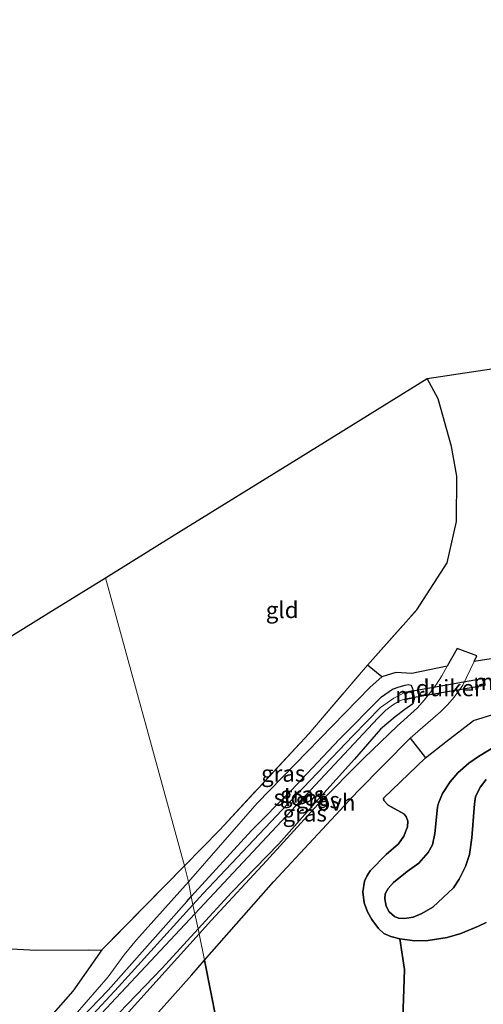
# Model space of a CAD drawing. Units: metres. Extents: x 209987 to 220001, y 463259 to 466284.
# Drawn here: x 214257 to 214327, y 464338 to 464488 of the extents above; entities that cross this region are included whole.
import ezdxf
from ezdxf.enums import TextEntityAlignment as Align

# ---------------------------------------------------------------- set-up
doc = ezdxf.new("R2010")
doc.units = ezdxf.units.M
doc.linetypes.add('IE-TERREINAFSCHEIDING', pattern=[10, 8, -2])
for name, color, linetype, lineweight in [('B-ME-GR-BOS-GV-B6', 10, 'Continuous', 25), ('B-ME-GW-INSTEEKWATERGANG-L-B1', 10, 'Continuous', 25), ('B-ME-GW-KRUINLIJN-L-B1', 93, 'Continuous', 18), ('B-ME-GW-TEENLIJN-L-B1', 93, 'Continuous', 18), ('B-ME-IE-GRASLAND-GV-B6', 93, 'Continuous', 18), ('B-ME-IE-GRONDWERKLIJN-GROND_INGERICHT-GV-B6', 253, 'Continuous', 18), ('B-ME-IE-HULPGEOMETRIE-L-B1', 53, 'Continuous', 18), ('B-ME-IE-TERREINAFSCHEIDING-RASTERHEKWERK-L-B1', 8, 'IE-TERREINAFSCHEIDING', 18), ('B-ME-KG-KADASTRAAL-OPNAMEDTMGRENS-L-B1', 10, 'Continuous', 25), ('B-ME-KW-DUIKER-GV-B6', 10, 'Continuous', 25), ('B-ME-MW-MUUR-GV-B6', 8, 'IE-TERREINAFSCHEIDING-KUNSTMATIG', 18), ('B-ME-OG-WATER-GV-B6', 153, 'Continuous', 18), ('B-ME-VH-VERH_SOORT-ONVERHARD-GV-B6', 8, 'Continuous', 18)]:
    doc.layers.add(name, color=color, linetype=linetype, lineweight=lineweight)
doc.styles.add('NLCS-ISO', font='NLCS-ISO.TTF')
doc.linetypes.add('IE-TERREINAFSCHEIDING-KUNSTMATIG', pattern='A,4,[82,NLCS.SHX,S=0.75,R=90,X=0,Y=0],4,-2', length=10)

msp = doc.modelspace()

# ---------------------------------------------------------------- linework, layer by layer
at = {"layer": 'B-ME-GR-BOS-GV-B6'}
for points in [[(214329.546, 464390.953, 8.989), (214325.9566, 464390.4222, 9.2064), (214326.364, 464391.2763, 9.1608), (214323.3532, 464392.3833, 9.3), (214321.8516, 464389.6881, 9.3779), (214316.441, 464388.594, 9.178), (214314.019, 464388.727, 9.171), (214311.878, 464388.07, 8.691), (214309.665, 464389.844, 9.171), (214317.194, 464398.315, 9.117), (214321.818, 464405.496, 8.984), (214323.272, 464411.808, 8.996), (214323.3, 464418.704, 9.049), (214322.52, 464423.209, 9.277), (214320.461, 464430.508, 9.235), (214318.789, 464433.609, 9.136), (214347.885, 464437.97, 9.592)], [(214327.7964, 464350.5665, 9.2819), (214326.6484, 464350.0109, 9.2922), (214323.9077, 464348.8685, 9.3026), (214321.8182, 464348.2584, 9.3026), (214318.9164, 464347.8366, 9.318), (214316.9153, 464347.7588, 9.3232), (214314.601, 464348.085, 9.3284), (214313.2348, 464348.4137, 9.3077), (214312.1818, 464348.9014, 9.3077), (214311.3692, 464349.6453, 9.3129), (214310.3202, 464351.0218, 9.3129), (214309.6684, 464352.171, 9.3077), (214309.1532, 464353.5777, 9.3129), (214308.9526, 464355.2544, 9.318), (214309.2106, 464356.8734, 9.318), (214309.5534, 464357.6097, 9.3129), (214310.0979, 464358.4694, 9.318), (214312.5449, 464360.9564, 9.318), (214314.4179, 464362.5915, 9.3232), (214315.2475, 464363.7364, 9.4006), (214315.7622, 464365.1594, 9.4006), (214315.8331, 464366.0548, 9.38), (214315.5978, 464366.769, 9.3438), (214315.2395, 464367.1292, 9.3387), (214312.8346, 464368.4788, 9.3645), (214312.1557, 464369.2012, 9.328), (214312.125, 464369.546, 9.328), (214318.533, 464375.72, 9.629), (214321.615, 464378.146, 9.648), (214325.861, 464381.4, 9.4162), (214328.798, 464382.309, 9.221)], [(214289.3555, 464321.6309, 9.3597), (214284.7853, 464344.7915, 9.0828), (214295.3402, 464356.7774, 8.9476), (214308.2186, 464370.6294, 9.0796), (214316.2161, 464378.6893, 9.2468), (214318.533, 464375.72, 9.629), (214312.125, 464369.546, 9.328), (214312.1557, 464369.2012, 9.328), (214312.8346, 464368.4788, 9.3645), (214315.2395, 464367.1292, 9.3387), (214315.5978, 464366.769, 9.3438), (214315.8331, 464366.0548, 9.38), (214315.7622, 464365.1594, 9.4006), (214315.2475, 464363.7364, 9.4006), (214314.4179, 464362.5915, 9.3232), (214312.5449, 464360.9564, 9.318), (214310.0979, 464358.4694, 9.318), (214309.5534, 464357.6097, 9.3129), (214309.2106, 464356.8734, 9.318), (214308.9526, 464355.2544, 9.318), (214309.1532, 464353.5777, 9.3129), (214309.6684, 464352.171, 9.3077), (214310.3202, 464351.0218, 9.3129), (214311.3692, 464349.6453, 9.3129), (214312.1818, 464348.9014, 9.3077), (214313.2348, 464348.4137, 9.3077), (214314.601, 464348.085, 9.3284), (214315.3062, 464343.3821, 9.4353), (214315.0752, 464335.905, 9.4103)], [(214329.2352, 464377.4678, 11.8497), (214326.6237, 464375.8925, 11.7102), (214325.1372, 464374.8668, 11.7147), (214323.4571, 464373.4152, 11.7327), (214322.29, 464372.0407, 11.8092), (214321.1175, 464370.2482, 11.8137), (214320.5163, 464368.7828, 11.7586), (214320.341, 464368.1477, 11.7631), (214319.9761, 464364.1715, 11.7721), (214319.6085, 464362.4, 11.5534), (214318.9246, 464361.2281, 11.2303), (214317.5036, 464359.606, 11.2753), (214315.7422, 464358.3331, 11.2501), (214313.6413, 464356.6572, 11.2834), (214312.8148, 464355.7693, 11.2681), (214312.3969, 464354.9597, 11.2456), (214312.3033, 464354.1877, 11.2321), (214312.5293, 464353.0772, 11.2276), (214312.9983, 464352.1726, 11.0433), (214313.8041, 464351.4621, 10.96), (214314.4072, 464351.2349, 10.8428)], [(214327.7808, 464372.4155, 11.5179), (214326.9091, 464371.2565, 11.6561), (214326.4289, 464370.2946, 11.7318), (214326.1707, 464369.7233, 11.7318), (214326.0107, 464368.6596, 11.7318), (214325.6201, 464363.4926, 11.8009), (214325.2528, 464360.9478, 11.698), (214324.6334, 464359.096, 11.5604), (214323.6784, 464357.1544, 11.3461), (214322.7836, 464355.8286, 11.2701), (214319.6425, 464352.9018, 10.8948), (214317.9685, 464351.9203, 10.6473), (214316.6661, 464351.3938, 10.6473), (214315.3569, 464351.1495, 10.7188), (214314.4072, 464351.2349, 10.8428), (214313.8041, 464351.4621, 10.96), (214312.9983, 464352.1726, 11.0433), (214312.5293, 464353.0772, 11.2276), (214312.3033, 464354.1877, 11.2321), (214312.3969, 464354.9597, 11.2456), (214312.8148, 464355.7693, 11.2681), (214313.6413, 464356.6572, 11.2834), (214315.7422, 464358.3331, 11.2501), (214317.5036, 464359.606, 11.2753), (214318.9246, 464361.2281, 11.2303), (214319.6085, 464362.4, 11.5534), (214319.9761, 464364.1715, 11.7721), (214320.341, 464368.1477, 11.7631), (214320.5163, 464368.7828, 11.7586), (214321.1175, 464370.2482, 11.8137), (214322.29, 464372.0407, 11.8092), (214323.4571, 464373.4152, 11.7327), (214325.1372, 464374.8668, 11.7147), (214326.6237, 464375.8925, 11.7102), (214329.2352, 464377.4678, 11.8497)], [(214314.4072, 464351.2349, 10.8428), (214315.3569, 464351.1495, 10.7188), (214316.6661, 464351.3938, 10.6473), (214317.9685, 464351.9203, 10.6473), (214319.6425, 464352.9018, 10.8948), (214322.7836, 464355.8286, 11.2701), (214323.6784, 464357.1544, 11.3461), (214324.6334, 464359.096, 11.5604), (214325.2528, 464360.9478, 11.698), (214325.6201, 464363.4926, 11.8009), (214326.0107, 464368.6596, 11.7318), (214326.1707, 464369.7233, 11.7318), (214326.4289, 464370.2946, 11.7318), (214326.9091, 464371.2565, 11.6561), (214327.7808, 464372.4155, 11.5179)], [(214248.763, 464346.876, 9.197), (214259.041, 464346.329, 9.266), (214269.133, 464346.399, 8.919), (214264.6886, 464340.0807, 9.2282), (214258.742, 464333.3277, 9.1508), (214253.2433, 464327.4207, 9.2024), (214247.8975, 464321.8748, 9.2282), (214243.7224, 464317.5063, 9.3572), (214239.2337, 464312.3716, 9.321), (214234.3594, 464306.6269, 9.1456), (214230.4147, 464301.7444, 8.9805), (214228.717, 464299.344, 8.707), (214210.72, 464323.903, 8.677), (214192.723, 464348.463, 8.647), (214208.331, 464361.585, 8.855), (214221.489, 464355.932, 9.041), (214239.699, 464349.167, 9.095), (214248.763, 464346.876, 9.197)], [(214315.0752, 464335.905, 9.4103), (214315.3062, 464343.3821, 9.4353), (214314.601, 464348.085, 9.3284), (214316.9153, 464347.7588, 9.3232), (214318.9164, 464347.8366, 9.318), (214321.8182, 464348.2584, 9.3026), (214323.9077, 464348.8685, 9.3026), (214326.6484, 464350.0109, 9.2922), (214327.7964, 464350.5665, 9.2819)], [(214270.9753, 464329.2951, 9.052), (214282.8472, 464342.5906, 9.1076), (214284.7853, 464344.7915, 9.0828), (214289.3555, 464321.6309, 9.3597)]]:
    msp.add_polyline3d(points, dxfattribs=at)
at = {"layer": 'B-ME-GW-INSTEEKWATERGANG-L-B1'}
for points in [[(214282.774, 464354.514, 8.454), (214291.976, 464364.63, 8.475), (214297.998, 464370.701, 8.517), (214305.328, 464378.514, 8.616), (214311.832, 464384.992, 8.589), (214313.486, 464386.179, 8.597), (214314.49, 464386.562, 8.624), (214315.451, 464386.802, 8.715), (214315.91, 464386.911, 9.02), (214316.361, 464386.792, 9.122), (214316.634, 464385.988, 9.195)], [(214316.869, 464384.877, 9.24), (214316.592, 464383.94, 9.248), (214315.365, 464383.077, 9.244), (214313.877, 464381.949, 9.2116), (214311.662, 464380.093, 9.0858), (214307.689, 464375.472, 8.985), (214302.098, 464369.3, 8.862), (214296.161, 464362.577, 8.9844), (214288.95, 464355.188, 8.9706), (214283.796, 464349.575, 9.027)], [(214283.796, 464349.575, 9.027), (214278.317, 464343.609, 9.039), (214266.458, 464331.25, 9.027), (214260.323, 464324.734, 8.8928), (214248.293, 464311.643, 8.804), (214237.661, 464300.275, 8.947), (214235.471, 464298.315, 8.981), (214234.203, 464297.212, 8.917), (214233.08, 464296.504, 8.818), (214232.076, 464296.582, 8.791), (214231.245, 464297.167, 8.707), (214230.787, 464297.809, 8.643), (214230.827, 464298.726, 8.608), (214231.752, 464299.822, 8.574), (214238.225, 464306.68, 8.563), (214259.176, 464328.918, 8.494), (214270.071, 464340.23, 8.563), (214282.112, 464353.786, 8.452), (214282.774, 464354.514, 8.454)]]:
    msp.add_polyline3d(points, dxfattribs=at)
at = {"layer": 'B-ME-GW-KRUINLIJN-L-B1'}
for points in [[(214329.2352, 464377.4678, 11.8497), (214326.6237, 464375.8925, 11.7102), (214325.1372, 464374.8668, 11.7147), (214323.4571, 464373.4152, 11.7327), (214322.29, 464372.0407, 11.8092), (214321.1175, 464370.2482, 11.8137), (214320.5163, 464368.7828, 11.7586), (214320.341, 464368.1477, 11.7631), (214319.9761, 464364.1715, 11.7721), (214319.6085, 464362.4, 11.5534), (214318.9246, 464361.2281, 11.2303), (214317.5036, 464359.606, 11.2753), (214315.7422, 464358.3331, 11.2501), (214313.6413, 464356.6572, 11.2834), (214312.8148, 464355.7693, 11.2681), (214312.3969, 464354.9597, 11.2456), (214312.3033, 464354.1877, 11.2321), (214312.5293, 464353.0772, 11.2276), (214312.9983, 464352.1726, 11.0433), (214313.8041, 464351.4621, 10.96), (214314.4072, 464351.2349, 10.8428), (214315.3569, 464351.1495, 10.7188), (214316.6661, 464351.3938, 10.6473), (214317.9685, 464351.9203, 10.6473), (214319.6425, 464352.9018, 10.8948), (214322.7836, 464355.8286, 11.2701), (214323.6784, 464357.1544, 11.3461), (214324.6334, 464359.096, 11.5604), (214325.2528, 464360.9478, 11.698), (214325.6201, 464363.4926, 11.8009), (214326.0107, 464368.6596, 11.7318), (214326.1707, 464369.7233, 11.7318), (214326.4289, 464370.2946, 11.7318), (214326.9091, 464371.2565, 11.6561), (214327.7808, 464372.4155, 11.5179)], [(214228.717, 464299.344, 8.707), (214230.4147, 464301.7444, 8.9805), (214234.3594, 464306.6269, 9.1456), (214239.2337, 464312.3716, 9.321), (214243.7224, 464317.5063, 9.3572), (214247.8975, 464321.8748, 9.2282), (214253.2433, 464327.4207, 9.2024), (214258.742, 464333.3277, 9.1508), (214264.6886, 464340.0807, 9.2282), (214269.133, 464346.399, 8.919)]]:
    msp.add_polyline3d(points, dxfattribs=at)
at = {"layer": 'B-ME-GW-TEENLIJN-L-B1'}
for points in [[(214282.327, 464356.777, 8.523), (214292.846, 464368.772, 8.508), (214310.107, 464386.467, 8.642), (214311.878, 464388.07, 8.691)], [(214327.7964, 464350.5665, 9.2819), (214326.6484, 464350.0109, 9.2922), (214323.9077, 464348.8685, 9.3026), (214321.8182, 464348.2584, 9.3026), (214318.9164, 464347.8366, 9.318), (214316.9153, 464347.7588, 9.3232), (214314.601, 464348.085, 9.3284), (214313.2348, 464348.4137, 9.3077), (214312.1818, 464348.9014, 9.3077), (214311.3692, 464349.6453, 9.3129), (214310.3202, 464351.0218, 9.3129), (214309.6684, 464352.171, 9.3077), (214309.1532, 464353.5777, 9.3129), (214308.9526, 464355.2544, 9.318), (214309.2106, 464356.8734, 9.318), (214309.5534, 464357.6097, 9.3129), (214310.0979, 464358.4694, 9.318), (214312.5449, 464360.9564, 9.318), (214314.4179, 464362.5915, 9.3232), (214315.2475, 464363.7364, 9.4006), (214315.7622, 464365.1594, 9.4006), (214315.8331, 464366.0548, 9.38), (214315.5978, 464366.769, 9.3438), (214315.2395, 464367.1292, 9.3387), (214312.8346, 464368.4788, 9.3645), (214312.1557, 464369.2012, 9.328), (214312.125, 464369.546, 9.328), (214318.533, 464375.72, 9.629), (214321.615, 464378.146, 9.648), (214325.861, 464381.4, 9.4162), (214328.798, 464382.309, 9.221)], [(214228.717, 464299.344, 8.707), (214229.8299, 464299.3595, 8.6945), (214230.3505, 464299.5232, 8.6997), (214230.9808, 464300.1447, 8.6997), (214240.8315, 464310.9289, 8.7513), (214249.9068, 464320.1824, 8.7822), (214263.3518, 464334.5351, 8.7461), (214270.1039, 464342.2778, 8.6223), (214272.5248, 464345.6096, 8.5965), (214274.414, 464347.926, 8.581), (214282.327, 464356.777, 8.523)]]:
    msp.add_polyline3d(points, dxfattribs=at)
at = {"layer": 'B-ME-IE-GRASLAND-GV-B6'}
for points in [[(214292.846, 464368.772, 8.508), (214282.327, 464356.777, 8.523), (214282.031, 464357.993, 8.949), (214281.732, 464359.226, 9.112), (214287.105, 464364.697, 9.194), (214300.697, 464379.377, 9.034), (214309.665, 464389.844, 9.171), (214311.878, 464388.07, 8.691), (214310.107, 464386.467, 8.642), (214292.846, 464368.772, 8.508)], [(214328.798, 464382.309, 9.221), (214325.861, 464381.4, 9.4162), (214321.615, 464378.146, 9.648), (214318.533, 464375.72, 9.629), (214316.2161, 464378.6893, 9.2468), (214320.844, 464382.748, 9.5594), (214321.9167, 464383.8057, 9.5486), (214322.9068, 464384.9434, 9.51), (214324.2179, 464386.7768, 9.4008), (214325.9566, 464390.4222, 9.2064), (214329.546, 464390.953, 8.989)], [(214321.8516, 464389.6881, 9.3779), (214321.0394, 464388.2304, 9.42), (214320.1998, 464386.9477, 9.4534), (214319.2999, 464385.7041, 9.4741), (214318.3425, 464384.504, 9.4822), (214317.3311, 464383.3514, 9.4776), (214314.1867, 464380.5116, 9.2376), (214309.17, 464375.6977, 9.0504), (214302.0904, 464368.5538, 8.9321), (214294.2414, 464359.9865, 8.9496), (214285.8354, 464350.9246, 8.9503), (214283.9511, 464348.8251, 8.9765), (214283.796, 464349.575, 9.027), (214288.95, 464355.188, 8.9706), (214296.161, 464362.577, 8.9844), (214302.098, 464369.3, 8.862), (214307.689, 464375.472, 8.985), (214311.662, 464380.093, 9.0858), (214313.877, 464381.949, 9.2116), (214315.365, 464383.077, 9.244), (214316.592, 464383.94, 9.248), (214316.869, 464384.877, 9.24), (214316.634, 464385.988, 9.195), (214316.361, 464386.792, 9.122), (214315.91, 464386.911, 9.02), (214315.451, 464386.802, 8.715), (214314.49, 464386.562, 8.624), (214313.486, 464386.179, 8.597), (214311.832, 464384.992, 8.589), (214305.328, 464378.514, 8.616), (214297.998, 464370.701, 8.517), (214291.976, 464364.63, 8.475), (214282.774, 464354.514, 8.454), (214282.327, 464356.777, 8.523), (214292.846, 464368.772, 8.508), (214310.107, 464386.467, 8.642), (214311.878, 464388.07, 8.691), (214314.019, 464388.727, 9.171), (214316.441, 464388.594, 9.178), (214321.8516, 464389.6881, 9.3779)], [(214316.634, 464385.988, 9.195), (214315.142, 464385.655, 8.209), (214315.164, 464385.557, 7.861), (214313.701, 464384.798, 7.861), (214311.661, 464383.406, 7.861), (214307.504, 464379.132, 7.861), (214296.611, 464367.711, 7.861), (214284.584, 464354.988, 7.861), (214283.03, 464353.279, 7.861), (214282.774, 464354.514, 8.454), (214291.976, 464364.63, 8.475), (214297.998, 464370.701, 8.517), (214305.328, 464378.514, 8.616), (214311.832, 464384.992, 8.589), (214313.486, 464386.179, 8.597), (214314.49, 464386.562, 8.624), (214315.451, 464386.802, 8.715), (214315.91, 464386.911, 9.02), (214316.361, 464386.792, 9.122), (214316.634, 464385.988, 9.195)], [(214316.869, 464384.877, 9.24), (214316.592, 464383.94, 9.248), (214315.365, 464383.077, 9.244), (214313.877, 464381.949, 9.2116), (214311.662, 464380.093, 9.0858), (214307.689, 464375.472, 8.985), (214302.098, 464369.3, 8.862), (214296.161, 464362.577, 8.9844), (214288.95, 464355.188, 8.9706), (214283.796, 464349.575, 9.027), (214283.314, 464351.905, 7.861), (214311.246, 464381.778, 7.861), (214312.469, 464382.968, 7.861), (214313.499, 464383.753, 7.861), (214314.556, 464384.411, 7.861), (214315.316, 464384.669, 7.861), (214315.336, 464384.571, 8.266), (214316.869, 464384.877, 9.24)], [(214229.8299, 464299.3595, 8.6945), (214228.717, 464299.344, 8.707), (214230.4147, 464301.7444, 8.9805), (214234.3594, 464306.6269, 9.1456), (214239.2337, 464312.3716, 9.321), (214243.7224, 464317.5063, 9.3572), (214247.8975, 464321.8748, 9.2282), (214253.2433, 464327.4207, 9.2024), (214258.742, 464333.3277, 9.1508), (214264.6886, 464340.0807, 9.2282), (214269.133, 464346.399, 8.919), (214281.732, 464359.226, 9.112), (214282.031, 464357.993, 8.949), (214282.327, 464356.777, 8.523), (214274.414, 464347.926, 8.581), (214272.5248, 464345.6096, 8.5965), (214270.1039, 464342.2778, 8.6223), (214263.3518, 464334.5351, 8.7461), (214249.9068, 464320.1824, 8.7822), (214240.8315, 464310.9289, 8.7513), (214230.9808, 464300.1447, 8.6997), (214230.3505, 464299.5232, 8.6997), (214229.8299, 464299.3595, 8.6945)], [(214263.3518, 464334.5351, 8.7461), (214270.1039, 464342.2778, 8.6223), (214272.5248, 464345.6096, 8.5965), (214274.414, 464347.926, 8.581), (214282.327, 464356.777, 8.523), (214282.774, 464354.514, 8.454), (214282.112, 464353.786, 8.452), (214270.071, 464340.23, 8.563), (214259.176, 464328.918, 8.494)], [(214259.176, 464328.918, 8.494), (214270.071, 464340.23, 8.563), (214282.112, 464353.786, 8.452), (214282.774, 464354.514, 8.454), (214283.03, 464353.279, 7.861), (214271.641, 464340.755, 7.861), (214253.039, 464320.68, 7.861)], [(214264.539, 464331.825, 7.861), (214283.314, 464351.905, 7.861), (214283.796, 464349.575, 9.027), (214278.317, 464343.609, 9.039), (214266.458, 464331.25, 9.027)], [(214266.458, 464331.25, 9.027), (214278.317, 464343.609, 9.039), (214283.796, 464349.575, 9.027), (214283.9511, 464348.8251, 8.9765), (214278.8057, 464343.0924, 9.048), (214270.8971, 464334.3283, 9.0258)]]:
    msp.add_polyline3d(points, dxfattribs=at)
at = {"layer": 'B-ME-IE-GRONDWERKLIJN-GROND_INGERICHT-GV-B6'}
for points in [[(214309.665, 464389.844, 9.171), (214300.697, 464379.377, 9.034), (214287.105, 464364.697, 9.194), (214281.732, 464359.226, 9.112), (214269.669, 464403.204, 9.559), (214280.203, 464409.724, 9.468), (214299.496, 464421.667, 9.302), (214318.789, 464433.609, 9.136), (214320.461, 464430.508, 9.235), (214322.52, 464423.209, 9.277), (214323.3, 464418.704, 9.049), (214323.272, 464411.808, 8.996), (214321.818, 464405.496, 8.984), (214317.194, 464398.315, 9.117), (214309.665, 464389.844, 9.171)], [(214281.732, 464359.226, 9.112), (214269.133, 464346.399, 8.919), (214259.041, 464346.329, 9.266), (214248.763, 464346.876, 9.197), (214239.699, 464349.167, 9.095), (214221.489, 464355.932, 9.041), (214208.331, 464361.585, 8.855), (214212.735, 464366.891, 9.21), (214217.265, 464370.671, 9.508), (214241.618, 464385.84, 9.801), (214260.911, 464397.782, 9.635), (214269.669, 464403.204, 9.559), (214281.732, 464359.226, 9.112)]]:
    msp.add_polyline3d(points, dxfattribs=at)
at = {"layer": 'B-ME-IE-HULPGEOMETRIE-L-B1'}
msp.add_polyline3d([(214289.3555, 464321.6309, 9.3597), (214284.7853, 464344.7915, 9.0828), (214283.9511, 464348.8251, 8.9765), (214283.796, 464349.575, 9.027), (214283.314, 464351.905, 7.861), (214283.03, 464353.279, 7.861), (214282.774, 464354.514, 8.454), (214282.327, 464356.777, 8.523), (214282.031, 464357.993, 8.949), (214281.732, 464359.226, 9.112), (214269.669, 464403.204, 9.559)], dxfattribs=at)
at = {"layer": 'B-ME-IE-TERREINAFSCHEIDING-RASTERHEKWERK-L-B1'}
msp.add_line((214269.133, 464346.399, 8.919), (214281.732, 464359.226, 9.112), dxfattribs=at)
for points in [[(214309.665, 464389.844, 9.171), (214317.194, 464398.315, 9.117), (214321.818, 464405.496, 8.984), (214323.272, 464411.808, 8.996), (214323.3, 464418.704, 9.049), (214322.52, 464423.209, 9.277), (214320.461, 464430.508, 9.235), (214318.789, 464433.609, 9.136)], [(214281.732, 464359.226, 9.112), (214287.105, 464364.697, 9.194), (214300.697, 464379.377, 9.034), (214309.665, 464389.844, 9.171)], [(214208.331, 464361.585, 8.855), (214221.489, 464355.932, 9.041), (214239.699, 464349.167, 9.095), (214248.763, 464346.876, 9.197), (214259.041, 464346.329, 9.266), (214269.133, 464346.399, 8.919)]]:
    msp.add_polyline3d(points, dxfattribs=at)
at = {"layer": 'B-ME-KG-KADASTRAAL-OPNAMEDTMGRENS-L-B1'}
for points in [[(214269.669, 464403.204, 9.559), (214280.203, 464409.724, 9.468), (214299.496, 464421.667, 9.302), (214318.789, 464433.609, 9.136), (214347.885, 464437.97, 9.592), (214376.981, 464442.332, 10.047), (214410.364, 464448.519, 10.098), (214443.747, 464454.707, 10.148), (214477.131, 464460.894, 10.199), (214510.514, 464467.082, 10.25), (214550.363, 464474.511, 10.192), (214590.213, 464481.94, 10.134), (214624.851, 464488.397, 10.346)], [(214152.049, 464330.476, 8.899), (214160.933, 464334.334, 8.719), (214174.56, 464340.251, 8.723), (214185.344, 464344.934, 8.593), (214187.421, 464345.836, 8.445), (214187.535, 464345.886, 8.139), (214188.405, 464346.263, 7.861), (214188.914, 464346.484, 7.698), (214189.419, 464346.703, 7.861), (214189.814, 464346.874, 7.958), (214190.892, 464347.342, 8.342), (214192.723, 464348.463, 8.647), (214208.331, 464361.585, 8.855), (214212.735, 464366.891, 9.21), (214217.265, 464370.671, 9.508), (214241.618, 464385.84, 9.801), (214260.911, 464397.782, 9.635), (214269.669, 464403.204, 9.559)]]:
    msp.add_polyline3d(points, dxfattribs=at)
at = {"layer": 'B-ME-KW-DUIKER-GV-B6'}
msp.add_polyline3d([(214327.614, 464386.7195, 9.225), (214316.8135, 464384.9148, 9.24), (214316.594, 464385.9217, 9.195), (214327.5056, 464387.8479, 9.24), (214327.614, 464386.7195, 9.225)], dxfattribs=at)
at = {"layer": 'B-ME-MW-MUUR-GV-B6'}
msp.add_polyline3d([(214316.869, 464384.877, 9.24), (214315.336, 464384.571, 8.266), (214315.316, 464384.669, 7.861), (214316.75, 464384.955, 7.861), (214316.557, 464385.868, 7.861), (214315.164, 464385.557, 7.861), (214315.142, 464385.655, 8.209), (214316.634, 464385.988, 9.195), (214316.869, 464384.877, 9.24)], dxfattribs=at)
at = {"layer": 'B-ME-OG-WATER-GV-B6'}
for points in [[(214315.316, 464384.669, 7.861), (214314.556, 464384.411, 7.861), (214313.499, 464383.753, 7.861), (214312.469, 464382.968, 7.861), (214311.246, 464381.778, 7.861), (214283.314, 464351.905, 7.861), (214283.03, 464353.279, 7.861), (214284.584, 464354.988, 7.861), (214296.611, 464367.711, 7.861), (214307.504, 464379.132, 7.861), (214311.661, 464383.406, 7.861), (214313.701, 464384.798, 7.861), (214315.164, 464385.557, 7.861), (214316.557, 464385.868, 7.861), (214316.75, 464384.955, 7.861), (214315.316, 464384.669, 7.861)], [(214283.314, 464351.905, 7.861), (214264.539, 464331.825, 7.861), (214245.765, 464311.746, 7.861), (214232.652, 464297.384, 7.861), (214231.845, 464298.346, 7.861), (214239.197, 464305.882, 7.861), (214253.039, 464320.68, 7.861), (214271.641, 464340.755, 7.861), (214283.03, 464353.279, 7.861), (214283.314, 464351.905, 7.861)]]:
    msp.add_polyline3d(points, dxfattribs=at)
at = {"layer": 'B-ME-VH-VERH_SOORT-ONVERHARD-GV-B6'}
for points in [[(214295.3402, 464356.7774, 8.9476), (214284.7853, 464344.7915, 9.0828), (214283.9511, 464348.8251, 8.9765), (214285.8354, 464350.9246, 8.9503), (214294.2414, 464359.9865, 8.9496), (214302.0904, 464368.5538, 8.9321), (214309.17, 464375.6977, 9.0504), (214314.1867, 464380.5116, 9.2376), (214317.3311, 464383.3514, 9.4776), (214318.3425, 464384.504, 9.4822), (214319.2999, 464385.7041, 9.4741), (214320.1998, 464386.9477, 9.4534), (214321.0394, 464388.2304, 9.42), (214321.8516, 464389.6881, 9.3779), (214323.3532, 464392.3833, 9.3), (214326.364, 464391.2763, 9.1608), (214325.9566, 464390.4222, 9.2064), (214324.2179, 464386.7768, 9.4008), (214322.9068, 464384.9434, 9.51), (214321.9167, 464383.8057, 9.5486), (214320.844, 464382.748, 9.5594), (214316.2161, 464378.6893, 9.2468), (214308.2186, 464370.6294, 9.0796), (214295.3402, 464356.7774, 8.9476)], [(214270.8971, 464334.3283, 9.0258), (214278.8057, 464343.0924, 9.048), (214283.9511, 464348.8251, 8.9765), (214284.7853, 464344.7915, 9.0828), (214282.8472, 464342.5906, 9.1076), (214270.9753, 464329.2951, 9.052)]]:
    msp.add_polyline3d(points, dxfattribs=at)

# ---------------------------------------------------------------- texts
at = {"layer": 'B-ME-IE-GRASLAND-GV-B6', "ltscale": 0.2, "style": 'NLCS-ISO'}
for p in [(214296.805, 464373.3105), (214299.704, 464370.095), (214302.0893, 464369.2566), (214300.0915, 464367.226)]:
    msp.add_text('gras', height=2.5, dxfattribs=at).set_placement(p, align=Align.MIDDLE_CENTER)
at = {"layer": 'B-ME-IE-GRONDWERKLIJN-GROND_INGERICHT-GV-B6', "ltscale": 0.2, "style": 'NLCS-ISO'}
msp.add_text('gld', height=2.5, dxfattribs=at).set_placement((214296.64883, 464398.27779), align=Align.MIDDLE_CENTER)
at = {"layer": 'B-ME-KW-DUIKER-GV-B6', "ltscale": 0.2, "style": 'NLCS-ISO'}
msp.add_text('duiker', height=2.5, dxfattribs=at).set_placement((214322.15445, 464386.35782), align=Align.MIDDLE_CENTER)
at = {"layer": 'B-ME-MW-MUUR-GV-B6', "ltscale": 0.2, "style": 'NLCS-ISO'}
for p in [(214328.0611, 464387.32407), (214316.13925, 464385.29869)]:
    msp.add_text('mr', height=2.5, dxfattribs=at).set_placement(p, align=Align.MIDDLE_CENTER)
at = {"layer": 'B-ME-OG-WATER-GV-B6', "ltscale": 0.2, "style": 'NLCS-ISO'}
msp.add_text('sloot', height=2.5, dxfattribs=at).set_placement((214299.33881, 464369.64293), align=Align.MIDDLE_CENTER)
at = {"layer": 'B-ME-VH-VERH_SOORT-ONVERHARD-GV-B6', "ltscale": 0.2, "style": 'NLCS-ISO'}
msp.add_text('ovh', height=2.5, dxfattribs=at).set_placement((214304.88322, 464368.89808), align=Align.MIDDLE_CENTER)

doc.saveas('drawing.dxf')
